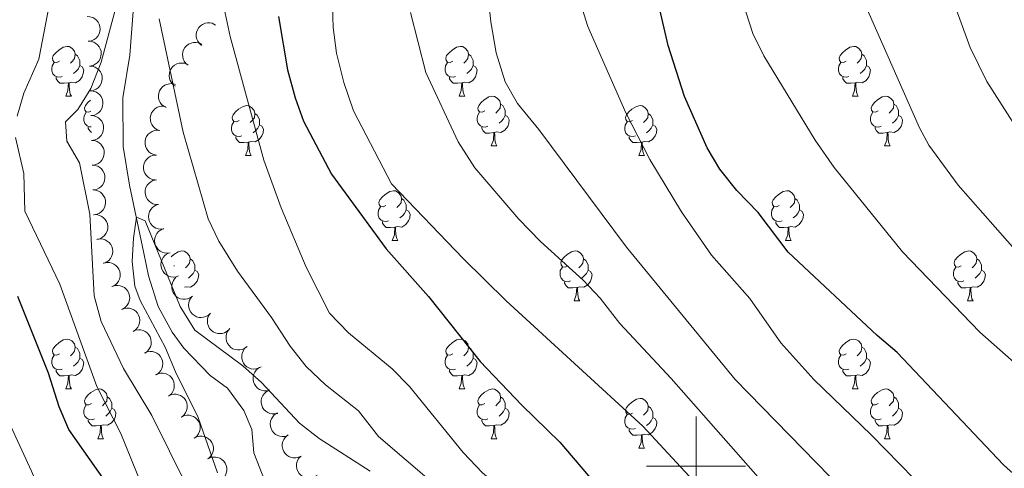
# Model space of a CAD drawing. Units: metres. Extents: x 664267 to 668793, y 746402 to 749479.
# Drawn here: x 666864 to 667062, y 747500 to 747590 of the extents above; entities that cross this region are included whole.
import ezdxf

# ---------------------------------------------------------------- set-up
doc = ezdxf.new("R2010")
doc.units = ezdxf.units.M
doc.header["$MEASUREMENT"] = 0
doc.linetypes.add('DGN Style 3', pattern=[79.021628, 56.44402, -22.577608])
for name, color, linetype, lineweight in [('Carátula', 7, 'Continuous', 5), ('Elementos auxiliares', 7, 'Continuous', 5), ('Entidades rústicas y varios', 7, 'Continuous', 5), ('Hidrografía', 7, 'Continuous', 5), ('Relieve y altimetría', 7, 'Continuous', 5)]:
    doc.layers.add(name, color=color, linetype=linetype, lineweight=lineweight)

msp = doc.modelspace()

# ---------------------------------------------------------------- linework, layer by layer
at = {"layer": 'Carátula', "color": 7, "linetype": 'Continuous', "lineweight": 0}
for p, q in [((667000, 747490), (667000, 747510)), ((666990, 747500), (667010, 747500))]:
    msp.add_line(p, q, dxfattribs=at)
msp.add_3dface([(664339.505, 746401.553), (668793.188, 746509.655), (668721.119, 749478.791), (664267.436, 749370.689)], dxfattribs=at)
at = {"layer": 'Elementos auxiliares', "color": 250, "linetype": 'Continuous', "lineweight": 0}
msp.add_3dface([(668559.6, 749212.56), (668616.45, 746899.21), (665212.19, 746816.58), (665156.52, 749129.93)], dxfattribs=at)
at = {"layer": 'Entidades rústicas y varios', "color": 92, "linetype": 'Continuous', "lineweight": 0, "flags": 128}
for points, elevation in [([(666877.214, 747590.605), (666877.775, 747590.571), (666878.333, 747590.393), (666878.754, 747590.157), (666879.091, 747589.865), (666879.407, 747589.487), (666879.64, 747589.054), (666879.783, 747588.584), (666879.823, 747588.084), (666879.772, 747587.579), (666879.616, 747587.096), (666879.337, 747586.62), (666879.016, 747586.273), (666878.625, 747585.97), (666878.189, 747585.742), (666877.82, 747585.647), (666877.433, 747585.61)], 1272.416), ([(666900.261, 747584.778), (666899.835, 747585.145), (666899.499, 747585.625), (666899.308, 747586.068), (666899.217, 747586.504), (666899.194, 747586.996), (666899.271, 747587.482), (666899.443, 747587.942), (666899.714, 747588.365), (666900.061, 747588.735), (666900.478, 747589.025), (666900.988, 747589.234), (666901.454, 747589.315), (666901.948, 747589.32), (666902.434, 747589.236), (666902.785, 747589.088), (666903.115, 747588.883)], 1275.377), ([(666877.433, 747585.615), (666877.994, 747585.581), (666878.552, 747585.403), (666878.972, 747585.166), (666879.309, 747584.875), (666879.626, 747584.497), (666879.859, 747584.064), (666880.001, 747583.594), (666880.042, 747583.093), (666879.99, 747582.589), (666879.834, 747582.106), (666879.555, 747581.63), (666879.234, 747581.283), (666878.844, 747580.979), (666878.407, 747580.752), (666878.038, 747580.657), (666877.651, 747580.62)], 1272.192), ([(666897.565, 747580.777), (666897.13, 747581.133), (666896.78, 747581.603), (666896.577, 747582.041), (666896.474, 747582.474), (666896.438, 747582.966), (666896.502, 747583.453), (666896.661, 747583.918), (666896.92, 747584.348), (666897.257, 747584.728), (666897.666, 747585.028), (666898.17, 747585.251), (666898.633, 747585.345), (666899.128, 747585.364), (666899.615, 747585.294), (666899.97, 747585.155), (666900.306, 747584.959)], 1274.066), ([(666877.692, 747580.626), (666878.253, 747580.582), (666878.808, 747580.395), (666879.224, 747580.152), (666879.556, 747579.854), (666879.866, 747579.471), (666880.092, 747579.034), (666880.226, 747578.562), (666880.258, 747578.06), (666880.198, 747577.557), (666880.034, 747577.077), (666879.747, 747576.606), (666879.42, 747576.264), (666879.024, 747575.967), (666878.584, 747575.747), (666878.213, 747575.658), (666877.826, 747575.628)], 1271.968), ([(666895.044, 747576.542), (666894.583, 747576.863), (666894.199, 747577.306), (666893.964, 747577.726), (666893.828, 747578.151), (666893.754, 747578.638), (666893.781, 747579.13), (666893.904, 747579.605), (666894.13, 747580.053), (666894.437, 747580.457), (666894.821, 747580.788), (666895.307, 747581.049), (666895.762, 747581.178), (666896.254, 747581.234), (666896.745, 747581.201), (666897.11, 747581.09), (666897.459, 747580.92)], 1273.286), ([(666893.143, 747572.24), (666892.647, 747572.504), (666892.212, 747572.897), (666891.928, 747573.286), (666891.742, 747573.691), (666891.61, 747574.166), (666891.578, 747574.657), (666891.642, 747575.144), (666891.813, 747575.616), (666892.069, 747576.054), (666892.411, 747576.429), (666892.862, 747576.747), (666893.298, 747576.929), (666893.779, 747577.044), (666894.271, 747577.071), (666894.646, 747577.004), (666895.013, 747576.878)], 1271.609), ([(666877.826, 747575.632), (666878.386, 747575.588), (666878.941, 747575.4), (666879.358, 747575.157), (666879.69, 747574.86), (666879.999, 747574.476), (666880.225, 747574.039), (666880.36, 747573.567), (666880.392, 747573.066), (666880.332, 747572.562), (666880.167, 747572.082), (666879.88, 747571.611), (666879.553, 747571.27), (666879.158, 747570.973), (666878.717, 747570.752), (666878.347, 747570.664), (666877.959, 747570.634)], 1271.777), ([(666891.879, 747567.608), (666891.347, 747567.789), (666890.855, 747568.108), (666890.512, 747568.447), (666890.264, 747568.817), (666890.059, 747569.265), (666889.948, 747569.745), (666889.935, 747570.235), (666890.028, 747570.729), (666890.211, 747571.202), (666890.489, 747571.627), (666890.883, 747572.012), (666891.285, 747572.262), (666891.742, 747572.452), (666892.223, 747572.556), (666892.604, 747572.55), (666892.987, 747572.484)], 1270.361), ([(666877.959, 747570.637), (666878.52, 747570.593), (666879.075, 747570.406), (666879.491, 747570.162), (666879.823, 747569.865), (666880.133, 747569.482), (666880.359, 747569.045), (666880.493, 747568.573), (666880.525, 747568.071), (666880.465, 747567.567), (666880.301, 747567.087), (666880.014, 747566.617), (666879.687, 747566.275), (666879.291, 747565.978), (666878.851, 747565.758), (666878.48, 747565.669), (666878.093, 747565.639)], 1271.586), ([(666891.218, 747562.673), (666890.663, 747562.768), (666890.127, 747563.004), (666889.735, 747563.284), (666889.431, 747563.61), (666889.157, 747564.02), (666888.972, 747564.476), (666888.88, 747564.958), (666888.894, 747565.46), (666888.999, 747565.957), (666889.206, 747566.42), (666889.534, 747566.863), (666889.891, 747567.173), (666890.312, 747567.434), (666890.77, 747567.613), (666891.147, 747567.668), (666891.536, 747567.663)], 1270.126), ([(666878.093, 747565.643), (666878.653, 747565.599), (666879.208, 747565.411), (666879.624, 747565.168), (666879.956, 747564.871), (666880.266, 747564.487), (666880.492, 747564.05), (666880.627, 747563.578), (666880.659, 747563.077), (666880.598, 747562.573), (666880.434, 747562.093), (666880.147, 747561.622), (666879.82, 747561.281), (666879.424, 747560.983), (666878.984, 747560.763), (666878.613, 747560.675), (666878.226, 747560.644)], 1271.396), ([(666890.899, 747557.687), (666890.345, 747557.781), (666889.809, 747558.018), (666889.417, 747558.298), (666889.113, 747558.624), (666888.839, 747559.034), (666888.654, 747559.489), (666888.562, 747559.972), (666888.576, 747560.474), (666888.681, 747560.97), (666888.888, 747561.433), (666889.216, 747561.876), (666889.573, 747562.187), (666889.994, 747562.447), (666890.452, 747562.627), (666890.829, 747562.681), (666891.218, 747562.677)], 1269.941), ([(666878.226, 747560.648), (666878.786, 747560.604), (666879.342, 747560.417), (666879.758, 747560.173), (666880.09, 747559.876), (666880.4, 747559.493), (666880.625, 747559.055), (666880.76, 747558.583), (666880.792, 747558.082), (666880.732, 747557.578), (666880.568, 747557.098), (666880.281, 747556.627), (666879.954, 747556.286), (666879.558, 747555.989), (666879.118, 747555.769), (666878.747, 747555.68), (666878.359, 747555.65)], 1271.205), ([(666891.597, 747552.71), (666891.035, 747552.724), (666890.47, 747552.881), (666890.042, 747553.101), (666889.694, 747553.38), (666889.364, 747553.746), (666889.115, 747554.17), (666888.955, 747554.634), (666888.896, 747555.133), (666888.929, 747555.64), (666889.067, 747556.128), (666889.328, 747556.614), (666889.636, 747556.972), (666890.015, 747557.29), (666890.442, 747557.534), (666890.808, 747557.642), (666891.193, 747557.694)], 1269.73), ([(666878.359, 747555.653), (666878.92, 747555.609), (666879.475, 747555.422), (666879.891, 747555.179), (666880.223, 747554.881), (666880.533, 747554.498), (666880.759, 747554.061), (666880.893, 747553.589), (666880.925, 747553.088), (666880.865, 747552.584), (666880.701, 747552.104), (666880.414, 747551.633), (666880.087, 747551.291), (666879.691, 747550.994), (666879.251, 747550.774), (666878.88, 747550.686), (666878.493, 747550.655)], 1271.014), ([(666892.683, 747547.845), (666892.127, 747547.764), (666891.544, 747547.823), (666891.084, 747547.968), (666890.694, 747548.184), (666890.307, 747548.49), (666889.99, 747548.866), (666889.754, 747549.296), (666889.612, 747549.778), (666889.559, 747550.282), (666889.613, 747550.787), (666889.788, 747551.31), (666890.031, 747551.715), (666890.351, 747552.093), (666890.732, 747552.405), (666891.074, 747552.574), (666891.444, 747552.689)], 1269.519), ([(666878.576, 747550.664), (666879.138, 747550.67), (666879.708, 747550.533), (666880.144, 747550.328), (666880.501, 747550.062), (666880.844, 747549.707), (666881.108, 747549.292), (666881.285, 747548.834), (666881.361, 747548.338), (666881.347, 747547.831), (666881.226, 747547.338), (666880.982, 747546.843), (666880.687, 747546.474), (666880.32, 747546.142), (666879.901, 747545.884), (666879.539, 747545.762), (666879.156, 747545.697)], 1270.86), ([(666893.921, 747543.005), (666893.364, 747542.923), (666892.781, 747542.983), (666892.322, 747543.128), (666891.932, 747543.344), (666891.545, 747543.649), (666891.228, 747544.026), (666890.992, 747544.456), (666890.85, 747544.938), (666890.796, 747545.442), (666890.85, 747545.947), (666891.026, 747546.47), (666891.269, 747546.875), (666891.589, 747547.252), (666891.969, 747547.565), (666892.311, 747547.733), (666892.682, 747547.849)], 1269.317), ([(666879.271, 747545.719), (666879.828, 747545.795), (666880.411, 747545.73), (666880.869, 747545.581), (666881.257, 747545.361), (666881.641, 747545.052), (666881.954, 747544.673), (666882.186, 747544.24), (666882.324, 747543.757), (666882.372, 747543.252), (666882.314, 747542.748), (666882.134, 747542.227), (666881.887, 747541.824), (666881.563, 747541.45), (666881.18, 747541.141), (666880.836, 747540.976), (666880.464, 747540.864)], 1270.761), ([(666895.657, 747538.344), (666895.126, 747538.158), (666894.543, 747538.106), (666894.064, 747538.161), (666893.64, 747538.299), (666893.202, 747538.525), (666892.819, 747538.834), (666892.505, 747539.212), (666892.274, 747539.658), (666892.126, 747540.143), (666892.083, 747540.649), (666892.156, 747541.195), (666892.317, 747541.639), (666892.56, 747542.071), (666892.874, 747542.45), (666893.177, 747542.68), (666893.52, 747542.864)], 1269.121), ([(666880.55, 747540.89), (666881.097, 747541.02), (666881.683, 747541.011), (666882.154, 747540.907), (666882.561, 747540.725), (666882.973, 747540.455), (666883.322, 747540.108), (666883.594, 747539.7), (666883.778, 747539.232), (666883.875, 747538.734), (666883.866, 747538.227), (666883.736, 747537.691), (666883.53, 747537.266), (666883.244, 747536.862), (666882.892, 747536.517), (666882.566, 747536.32), (666882.207, 747536.172)], 1270.672), ([(666898.441, 747534.253), (666897.984, 747533.925), (666897.439, 747533.711), (666896.964, 747533.629), (666896.518, 747533.643), (666896.035, 747533.737), (666895.58, 747533.926), (666895.173, 747534.2), (666894.826, 747534.563), (666894.548, 747534.987), (666894.364, 747535.46), (666894.28, 747536.005), (666894.311, 747536.477), (666894.422, 747536.959), (666894.617, 747537.411), (666894.844, 747537.718), (666895.12, 747537.99)], 1269.052), ([(666882.27, 747536.203), (666882.805, 747536.376), (666883.39, 747536.415), (666883.867, 747536.349), (666884.288, 747536.201), (666884.72, 747535.965), (666885.096, 747535.647), (666885.4, 747535.262), (666885.621, 747534.811), (666885.758, 747534.322), (666885.789, 747533.816), (666885.704, 747533.271), (666885.532, 747532.831), (666885.279, 747532.405), (666884.956, 747532.033), (666884.647, 747531.81), (666884.301, 747531.634)], 1270.457), ([(666902.056, 747530.813), (666901.647, 747530.428), (666901.135, 747530.142), (666900.675, 747529.997), (666900.232, 747529.951), (666899.74, 747529.979), (666899.264, 747530.106), (666898.824, 747530.323), (666898.431, 747530.636), (666898.099, 747531.019), (666897.853, 747531.464), (666897.698, 747531.992), (666897.664, 747532.464), (666897.71, 747532.957), (666897.843, 747533.431), (666898.026, 747533.765), (666898.264, 747534.072)], 1269.044), ([(666884.148, 747531.569), (666884.669, 747531.779), (666885.25, 747531.858), (666885.731, 747531.825), (666886.161, 747531.706), (666886.609, 747531.501), (666887.005, 747531.21), (666887.336, 747530.847), (666887.587, 747530.412), (666887.757, 747529.934), (666887.824, 747529.431), (666887.776, 747528.882), (666887.635, 747528.43), (666887.413, 747527.988), (666887.116, 747527.595), (666886.824, 747527.351), (666886.49, 747527.152)], 1270.175), ([(666905.847, 747527.554), (666905.438, 747527.169), (666904.927, 747526.883), (666904.467, 747526.739), (666904.023, 747526.692), (666903.531, 747526.72), (666903.056, 747526.847), (666902.616, 747527.064), (666902.223, 747527.378), (666901.89, 747527.76), (666901.645, 747528.205), (666901.489, 747528.734), (666901.456, 747529.205), (666901.502, 747529.698), (666901.634, 747530.172), (666901.818, 747530.506), (666902.056, 747530.813)], 1268.977), ([(666886.467, 747527.195), (666886.989, 747527.404), (666887.569, 747527.484), (666888.05, 747527.451), (666888.48, 747527.332), (666888.928, 747527.126), (666889.325, 747526.835), (666889.655, 747526.472), (666889.907, 747526.038), (666890.077, 747525.56), (666890.143, 747525.057), (666890.096, 747524.507), (666889.955, 747524.056), (666889.732, 747523.614), (666889.436, 747523.221), (666889.143, 747522.977), (666888.81, 747522.777)], 1269.479), ([(666909.443, 747524.089), (666908.998, 747523.746), (666908.461, 747523.513), (666907.989, 747523.414), (666907.543, 747523.412), (666907.056, 747523.488), (666906.596, 747523.661), (666906.179, 747523.921), (666905.819, 747524.271), (666905.526, 747524.685), (666905.326, 747525.151), (666905.223, 747525.693), (666905.236, 747526.166), (666905.33, 747526.651), (666905.509, 747527.11), (666905.725, 747527.425), (666905.992, 747527.707)], 1268.907), ([(666912.278, 747519.977), (666911.782, 747519.713), (666911.213, 747519.571), (666910.732, 747519.552), (666910.292, 747519.624), (666909.824, 747519.78), (666909.398, 747520.026), (666909.031, 747520.352), (666908.734, 747520.757), (666908.513, 747521.214), (666908.393, 747521.706), (666908.381, 747522.258), (666908.472, 747522.721), (666908.646, 747523.185), (666908.898, 747523.608), (666909.163, 747523.882), (666909.473, 747524.116)], 1268.752), ([(666888.787, 747522.82), (666889.308, 747523.03), (666889.889, 747523.109), (666890.37, 747523.076), (666890.8, 747522.958), (666891.248, 747522.752), (666891.644, 747522.461), (666891.975, 747522.098), (666892.226, 747521.663), (666892.396, 747521.185), (666892.463, 747520.682), (666892.415, 747520.133), (666892.274, 747519.682), (666892.052, 747519.24), (666891.755, 747518.846), (666891.463, 747518.602), (666891.129, 747518.403)], 1268.783), ([(666890.974, 747518.37), (666891.481, 747518.612), (666892.056, 747518.728), (666892.538, 747518.726), (666892.974, 747518.636), (666893.434, 747518.459), (666893.849, 747518.194), (666894.202, 747517.853), (666894.481, 747517.435), (666894.681, 747516.969), (666894.78, 747516.471), (666894.767, 747515.92), (666894.655, 747515.461), (666894.462, 747515.005), (666894.191, 747514.594), (666893.915, 747514.332), (666893.595, 747514.111)], 1268.092), ([(666913.989, 747515.308), (666913.442, 747515.177), (666912.856, 747515.184), (666912.385, 747515.287), (666911.978, 747515.468), (666911.565, 747515.737), (666911.215, 747516.083), (666910.942, 747516.491), (666910.757, 747516.958), (666910.659, 747517.455), (666910.667, 747517.963), (666910.795, 747518.499), (666911, 747518.925), (666911.285, 747519.329), (666911.636, 747519.675), (666911.961, 747519.873), (666912.321, 747520.021)], 1268.358), ([(666893.585, 747514.128), (666894.092, 747514.371), (666894.666, 747514.487), (666895.148, 747514.485), (666895.584, 747514.394), (666896.045, 747514.218), (666896.459, 747513.952), (666896.812, 747513.611), (666897.091, 747513.194), (666897.291, 747512.727), (666897.39, 747512.23), (666897.377, 747511.678), (666897.266, 747511.219), (666897.072, 747510.764), (666896.802, 747510.352), (666896.525, 747510.09), (666896.205, 747509.87)], 1267.65), ([(666915.644, 747510.632), (666915.097, 747510.501), (666914.511, 747510.508), (666914.041, 747510.611), (666913.633, 747510.791), (666913.22, 747511.061), (666912.87, 747511.407), (666912.597, 747511.814), (666912.412, 747512.281), (666912.314, 747512.779), (666912.322, 747513.286), (666912.45, 747513.823), (666912.656, 747514.248), (666912.94, 747514.653), (666913.291, 747514.998), (666913.617, 747515.197), (666913.976, 747515.345)], 1267.73), ([(666896.195, 747509.886), (666896.702, 747510.129), (666897.276, 747510.245), (666897.758, 747510.243), (666898.195, 747510.152), (666898.655, 747509.976), (666899.069, 747509.711), (666899.422, 747509.37), (666899.701, 747508.952), (666899.902, 747508.486), (666900, 747507.988), (666899.988, 747507.437), (666899.876, 747506.978), (666899.682, 747506.522), (666899.412, 747506.111), (666899.135, 747505.848), (666898.815, 747505.628)], 1267.208), ([(666917.66, 747506.173), (666917.126, 747505.997), (666916.541, 747505.955), (666916.063, 747506.019), (666915.642, 747506.165), (666915.208, 747506.399), (666914.831, 747506.715), (666914.525, 747507.098), (666914.302, 747507.548), (666914.162, 747508.036), (666914.128, 747508.542), (666914.211, 747509.087), (666914.381, 747509.529), (666914.631, 747509.956), (666914.952, 747510.329), (666915.26, 747510.554), (666915.605, 747510.731)], 1266.76), ([(666920.344, 747502.011), (666919.836, 747501.77), (666919.262, 747501.655), (666918.779, 747501.658), (666918.343, 747501.75), (666917.884, 747501.927), (666917.47, 747502.193), (666917.117, 747502.535), (666916.839, 747502.954), (666916.64, 747503.42), (666916.543, 747503.918), (666916.556, 747504.469), (666916.669, 747504.928), (666916.864, 747505.383), (666917.135, 747505.794), (666917.412, 747506.056), (666917.733, 747506.275)], 1266.285), ([(666898.813, 747505.638), (666899.315, 747505.891), (666899.886, 747506.02), (666900.368, 747506.028), (666900.806, 747505.946), (666901.27, 747505.78), (666901.69, 747505.523), (666902.051, 747505.19), (666902.338, 747504.778), (666902.548, 747504.316), (666902.657, 747503.821), (666902.657, 747503.269), (666902.555, 747502.808), (666902.371, 747502.348), (666902.109, 747501.931), (666901.838, 747501.663), (666901.523, 747501.436)], 1266.951), ([(666901.522, 747501.437), (666902.024, 747501.69), (666902.596, 747501.819), (666903.078, 747501.827), (666903.516, 747501.745), (666903.98, 747501.578), (666904.4, 747501.322), (666904.76, 747500.989), (666905.048, 747500.577), (666905.258, 747500.115), (666905.367, 747499.62), (666905.366, 747499.068), (666905.264, 747498.607), (666905.08, 747498.147), (666904.819, 747497.73), (666904.548, 747497.462), (666904.232, 747497.235)], 1266.859), ([(666923.565, 747498.197), (666923.105, 747497.873), (666922.558, 747497.662), (666922.083, 747497.584), (666921.637, 747497.6), (666921.154, 747497.697), (666920.701, 747497.89), (666920.296, 747498.167), (666919.951, 747498.532), (666919.676, 747498.958), (666919.496, 747499.433), (666919.416, 747499.978), (666919.449, 747500.45), (666919.564, 747500.931), (666919.762, 747501.382), (666919.991, 747501.687), (666920.27, 747501.957)], 1266.224)]:
    msp.add_lwpolyline(points, dxfattribs=dict(at, elevation=elevation))
for points in [[(666871.601, 747581.61), (666871.071, 747581.345), (666870.541, 747581.4), (666870.276, 747581.77), (666870.221, 747582.195), (666870.381, 747582.715), (666870.861, 747583.31), (666871.496, 747583.84), (666872.396, 747584.425), (666873.141, 747584.585), (666873.566, 747584.53), (666874.096, 747584.215), (666874.626, 747583.63), (666874.786, 747582.99), (666874.676, 747582.14), (666874.251, 747581.61), (666873.831, 747581.185)], [(666950.928, 747581.61), (666950.398, 747581.345), (666949.868, 747581.4), (666949.603, 747581.77), (666949.548, 747582.195), (666949.708, 747582.715), (666950.188, 747583.31), (666950.823, 747583.84), (666951.723, 747584.425), (666952.468, 747584.585), (666952.893, 747584.53), (666953.423, 747584.215), (666953.953, 747583.63), (666954.113, 747582.99), (666954.003, 747582.14), (666953.578, 747581.61), (666953.158, 747581.185)], [(667030.255, 747581.61), (667029.725, 747581.345), (667029.195, 747581.4), (667028.93, 747581.77), (667028.875, 747582.195), (667029.035, 747582.715), (667029.515, 747583.31), (667030.15, 747583.84), (667031.05, 747584.425), (667031.795, 747584.585), (667032.22, 747584.53), (667032.75, 747584.215), (667033.28, 747583.63), (667033.44, 747582.99), (667033.33, 747582.14), (667032.905, 747581.61), (667032.485, 747581.185)], [(666874.786, 747582.99), (666875.261, 747582.675), (666875.576, 747582.035), (666875.736, 747581.715), (666875.736, 747581.135), (666875.736, 747580.71), (666875.366, 747580.02), (666874.946, 747579.54), (666874.466, 747579.12)], [(666954.113, 747582.99), (666954.588, 747582.675), (666954.903, 747582.035), (666955.063, 747581.715), (666955.063, 747581.135), (666955.063, 747580.71), (666954.693, 747580.02), (666954.273, 747579.54), (666953.793, 747579.12)], [(667033.44, 747582.99), (667033.915, 747582.675), (667034.23, 747582.035), (667034.39, 747581.715), (667034.39, 747581.135), (667034.39, 747580.71), (667034.02, 747580.02), (667033.6, 747579.54), (667033.12, 747579.12)], [(666872.186, 747578.53), (666871.761, 747578.37), (666871.176, 747578.43), (666870.701, 747578.64), (666870.276, 747579.065), (666870.061, 747579.65), (666870.061, 747580.07), (666870.116, 747580.655), (666870.541, 747581.345)], [(666875.736, 747580.71), (666876.191, 747580.46), (666876.536, 747579.845), (666876.426, 747579.12), (666876.216, 747578.48), (666875.631, 747577.74), (666874.836, 747577.26), (666873.986, 747577.365), (666873.556, 747577.235)], [(666951.513, 747578.53), (666951.088, 747578.37), (666950.503, 747578.43), (666950.028, 747578.64), (666949.603, 747579.065), (666949.388, 747579.65), (666949.388, 747580.07), (666949.443, 747580.655), (666949.868, 747581.345)], [(666955.063, 747580.71), (666955.518, 747580.46), (666955.863, 747579.845), (666955.753, 747579.12), (666955.543, 747578.48), (666954.958, 747577.74), (666954.163, 747577.26), (666953.313, 747577.365), (666952.883, 747577.235)], [(667030.84, 747578.53), (667030.415, 747578.37), (667029.83, 747578.43), (667029.355, 747578.64), (667028.93, 747579.065), (667028.715, 747579.65), (667028.715, 747580.07), (667028.77, 747580.655), (667029.195, 747581.345)], [(667034.39, 747580.71), (667034.845, 747580.46), (667035.19, 747579.845), (667035.08, 747579.12), (667034.87, 747578.48), (667034.285, 747577.74), (667033.49, 747577.26), (667032.64, 747577.365), (667032.21, 747577.235)], [(666873.446, 747577.235), (666872.556, 747577.15), (666871.711, 747577.15), (666871.286, 747577.58), (666870.966, 747578.055), (666870.966, 747578.37)], [(666952.773, 747577.235), (666951.883, 747577.15), (666951.038, 747577.15), (666950.613, 747577.58), (666950.293, 747578.055), (666950.293, 747578.37)], [(667032.1, 747577.235), (667031.21, 747577.15), (667030.365, 747577.15), (667029.94, 747577.58), (667029.62, 747578.055), (667029.62, 747578.37)], [(666872.901, 747574.55), (666873.336, 747575.71), (666873.446, 747577.235), (666873.556, 747577.235), (666873.591, 747576.65), (666873.626, 747575.965), (666873.696, 747575.35), (666873.811, 747574.95), (666874.026, 747574.55)], [(666952.228, 747574.55), (666952.663, 747575.71), (666952.773, 747577.235), (666952.883, 747577.235), (666952.918, 747576.65), (666952.953, 747575.965), (666953.023, 747575.35), (666953.138, 747574.95), (666953.353, 747574.55)], [(667031.555, 747574.55), (667031.99, 747575.71), (667032.1, 747577.235), (667032.21, 747577.235), (667032.245, 747576.65), (667032.28, 747575.965), (667032.35, 747575.35), (667032.465, 747574.95), (667032.68, 747574.55)], [(666872.901, 747574.55), (666874.026, 747574.55)], [(666877.936, 747571.505), (666877.546, 747571.31), (666877.016, 747571.365), (666876.751, 747571.735), (666876.696, 747572.16), (666876.856, 747572.68), (666877.336, 747573.275), (666877.877, 747573.726)], [(666952.228, 747574.55), (666953.353, 747574.55)], [(666957.403, 747571.575), (666956.873, 747571.31), (666956.343, 747571.365), (666956.078, 747571.735), (666956.023, 747572.16), (666956.183, 747572.68), (666956.663, 747573.275), (666957.298, 747573.805), (666958.198, 747574.39), (666958.943, 747574.55), (666959.368, 747574.495), (666959.898, 747574.18), (666960.428, 747573.595), (666960.588, 747572.955), (666960.478, 747572.105), (666960.053, 747571.575), (666959.633, 747571.15)], [(667031.555, 747574.55), (667032.68, 747574.55)], [(667036.73, 747571.575), (667036.2, 747571.31), (667035.67, 747571.365), (667035.405, 747571.735), (667035.35, 747572.16), (667035.51, 747572.68), (667035.99, 747573.275), (667036.625, 747573.805), (667037.525, 747574.39), (667038.27, 747574.55), (667038.695, 747574.495), (667039.225, 747574.18), (667039.755, 747573.595), (667039.915, 747572.955), (667039.805, 747572.105), (667039.38, 747571.575), (667038.96, 747571.15)], [(666907.848, 747569.67), (666907.318, 747569.405), (666906.788, 747569.46), (666906.523, 747569.83), (666906.468, 747570.255), (666906.628, 747570.775), (666907.108, 747571.37), (666907.743, 747571.9), (666908.643, 747572.485), (666909.388, 747572.645), (666909.813, 747572.59), (666910.343, 747572.275), (666910.873, 747571.69), (666911.033, 747571.05), (666910.923, 747570.2), (666910.498, 747569.67), (666910.078, 747569.245)], [(666960.588, 747572.955), (666961.063, 747572.64), (666961.378, 747572), (666961.538, 747571.68), (666961.538, 747571.1), (666961.538, 747570.675), (666961.168, 747569.985), (666960.748, 747569.505), (666960.268, 747569.085)], [(666987.175, 747569.67), (666986.645, 747569.405), (666986.115, 747569.46), (666985.85, 747569.83), (666985.795, 747570.255), (666985.955, 747570.775), (666986.435, 747571.37), (666987.07, 747571.9), (666987.97, 747572.485), (666988.715, 747572.645), (666989.14, 747572.59), (666989.67, 747572.275), (666990.2, 747571.69), (666990.36, 747571.05), (666990.25, 747570.2), (666989.825, 747569.67), (666989.405, 747569.245)], [(667039.915, 747572.955), (667040.39, 747572.64), (667040.705, 747572), (667040.865, 747571.68), (667040.865, 747571.1), (667040.865, 747570.675), (667040.495, 747569.985), (667040.075, 747569.505), (667039.595, 747569.085)], [(666878.02, 747568.357), (666877.651, 747568.395), (666877.176, 747568.605), (666876.751, 747569.03), (666876.536, 747569.615), (666876.536, 747570.035), (666876.591, 747570.62), (666877.016, 747571.31)], [(666911.033, 747571.05), (666911.508, 747570.735), (666911.823, 747570.095), (666911.983, 747569.775), (666911.983, 747569.195), (666911.983, 747568.77), (666911.613, 747568.08), (666911.193, 747567.6), (666910.713, 747567.18)], [(666957.988, 747568.495), (666957.563, 747568.335), (666956.978, 747568.395), (666956.503, 747568.605), (666956.078, 747569.03), (666955.863, 747569.615), (666955.863, 747570.035), (666955.918, 747570.62), (666956.343, 747571.31)], [(666961.538, 747570.675), (666961.993, 747570.425), (666962.338, 747569.81), (666962.228, 747569.085), (666962.018, 747568.445), (666961.433, 747567.705), (666960.638, 747567.225), (666959.788, 747567.33), (666959.358, 747567.2)], [(666990.36, 747571.05), (666990.835, 747570.735), (666991.15, 747570.095), (666991.31, 747569.775), (666991.31, 747569.195), (666991.31, 747568.77), (666990.94, 747568.08), (666990.52, 747567.6), (666990.04, 747567.18)], [(667037.315, 747568.495), (667036.89, 747568.335), (667036.305, 747568.395), (667035.83, 747568.605), (667035.405, 747569.03), (667035.19, 747569.615), (667035.19, 747570.035), (667035.245, 747570.62), (667035.67, 747571.31)], [(667040.865, 747570.675), (667041.32, 747570.425), (667041.665, 747569.81), (667041.555, 747569.085), (667041.345, 747568.445), (667040.76, 747567.705), (667039.965, 747567.225), (667039.115, 747567.33), (667038.685, 747567.2)], [(666878.05, 747567.253), (666877.761, 747567.545), (666877.441, 747568.02), (666877.441, 747568.335)], [(666908.433, 747566.59), (666908.008, 747566.43), (666907.423, 747566.49), (666906.948, 747566.7), (666906.523, 747567.125), (666906.308, 747567.71), (666906.308, 747568.13), (666906.363, 747568.715), (666906.788, 747569.405)], [(666911.983, 747568.77), (666912.438, 747568.52), (666912.783, 747567.905), (666912.673, 747567.18), (666912.463, 747566.54), (666911.878, 747565.8), (666911.083, 747565.32), (666910.233, 747565.425), (666909.803, 747565.295)], [(666959.248, 747567.2), (666958.358, 747567.115), (666957.513, 747567.115), (666957.088, 747567.545), (666956.768, 747568.02), (666956.768, 747568.335)], [(666987.76, 747566.59), (666987.335, 747566.43), (666986.75, 747566.49), (666986.275, 747566.7), (666985.85, 747567.125), (666985.635, 747567.71), (666985.635, 747568.13), (666985.69, 747568.715), (666986.115, 747569.405)], [(666991.31, 747568.77), (666991.765, 747568.52), (666992.11, 747567.905), (666992, 747567.18), (666991.79, 747566.54), (666991.205, 747565.8), (666990.41, 747565.32), (666989.56, 747565.425), (666989.13, 747565.295)], [(667038.575, 747567.2), (667037.685, 747567.115), (667036.84, 747567.115), (667036.415, 747567.545), (667036.095, 747568.02), (667036.095, 747568.335)], [(666909.693, 747565.295), (666908.803, 747565.21), (666907.958, 747565.21), (666907.533, 747565.64), (666907.213, 747566.115), (666907.213, 747566.43)], [(666958.703, 747564.515), (666959.138, 747565.675), (666959.248, 747567.2), (666959.358, 747567.2), (666959.393, 747566.615), (666959.428, 747565.93), (666959.498, 747565.315), (666959.613, 747564.915), (666959.828, 747564.515)], [(666989.02, 747565.295), (666988.13, 747565.21), (666987.285, 747565.21), (666986.86, 747565.64), (666986.54, 747566.115), (666986.54, 747566.43)], [(667038.03, 747564.515), (667038.465, 747565.675), (667038.575, 747567.2), (667038.685, 747567.2), (667038.72, 747566.615), (667038.755, 747565.93), (667038.825, 747565.315), (667038.94, 747564.915), (667039.155, 747564.515)], [(666909.148, 747562.61), (666909.583, 747563.77), (666909.693, 747565.295), (666909.803, 747565.295), (666909.838, 747564.71), (666909.873, 747564.025), (666909.943, 747563.41), (666910.058, 747563.01), (666910.273, 747562.61)], [(666958.703, 747564.515), (666959.828, 747564.515)], [(666988.475, 747562.61), (666988.91, 747563.77), (666989.02, 747565.295), (666989.13, 747565.295), (666989.165, 747564.71), (666989.2, 747564.025), (666989.27, 747563.41), (666989.385, 747563.01), (666989.6, 747562.61)], [(667038.03, 747564.515), (667039.155, 747564.515)], [(666909.148, 747562.61), (666910.273, 747562.61)], [(666988.475, 747562.61), (666989.6, 747562.61)], [(666937.425, 747552.527), (666936.895, 747552.262), (666936.365, 747552.317), (666936.1, 747552.687), (666936.045, 747553.112), (666936.205, 747553.632), (666936.685, 747554.227), (666937.32, 747554.757), (666938.22, 747555.342), (666938.965, 747555.502), (666939.39, 747555.447), (666939.92, 747555.132), (666940.45, 747554.547), (666940.61, 747553.907), (666940.5, 747553.057), (666940.075, 747552.527), (666939.655, 747552.102)], [(666940.61, 747553.907), (666941.085, 747553.592), (666941.4, 747552.952), (666941.56, 747552.632), (666941.56, 747552.052), (666941.56, 747551.627), (666941.19, 747550.937), (666940.77, 747550.457), (666940.29, 747550.037)], [(667016.752, 747552.527), (667016.222, 747552.262), (667015.692, 747552.317), (667015.427, 747552.687), (667015.372, 747553.112), (667015.532, 747553.632), (667016.012, 747554.227), (667016.647, 747554.757), (667017.547, 747555.342), (667018.292, 747555.502), (667018.717, 747555.447), (667019.247, 747555.132), (667019.777, 747554.547), (667019.937, 747553.907), (667019.827, 747553.057), (667019.402, 747552.527), (667018.982, 747552.102)], [(667019.937, 747553.907), (667020.412, 747553.592), (667020.727, 747552.952), (667020.887, 747552.632), (667020.887, 747552.052), (667020.887, 747551.627), (667020.517, 747550.937), (667020.097, 747550.457), (667019.617, 747550.037)], [(666938.01, 747549.447), (666937.585, 747549.287), (666937, 747549.347), (666936.525, 747549.557), (666936.1, 747549.982), (666935.885, 747550.567), (666935.885, 747550.987), (666935.94, 747551.572), (666936.365, 747552.262)], [(667017.337, 747549.447), (667016.912, 747549.287), (667016.327, 747549.347), (667015.852, 747549.557), (667015.427, 747549.982), (667015.212, 747550.567), (667015.212, 747550.987), (667015.267, 747551.572), (667015.692, 747552.262)], [(666941.56, 747551.627), (666942.015, 747551.377), (666942.36, 747550.762), (666942.25, 747550.037), (666942.04, 747549.397), (666941.455, 747548.657), (666940.66, 747548.177), (666939.81, 747548.282), (666939.38, 747548.152)], [(667020.887, 747551.627), (667021.342, 747551.377), (667021.687, 747550.762), (667021.577, 747550.037), (667021.367, 747549.397), (667020.782, 747548.657), (667019.987, 747548.177), (667019.137, 747548.282), (667018.707, 747548.152)], [(666939.27, 747548.152), (666938.38, 747548.067), (666937.535, 747548.067), (666937.11, 747548.497), (666936.79, 747548.972), (666936.79, 747549.287)], [(666938.725, 747545.467), (666939.16, 747546.627), (666939.27, 747548.152), (666939.38, 747548.152), (666939.415, 747547.567), (666939.45, 747546.882), (666939.52, 747546.267), (666939.635, 747545.867), (666939.85, 747545.467)], [(667018.597, 747548.152), (667017.707, 747548.067), (667016.862, 747548.067), (667016.437, 747548.497), (667016.117, 747548.972), (667016.117, 747549.287)], [(667018.052, 747545.467), (667018.487, 747546.627), (667018.597, 747548.152), (667018.707, 747548.152), (667018.742, 747547.567), (667018.777, 747546.882), (667018.847, 747546.267), (667018.962, 747545.867), (667019.177, 747545.467)], [(666938.725, 747545.467), (666939.85, 747545.467)], [(667018.052, 747545.467), (667019.177, 747545.467)], [(666894.137, 747542.16), (666894.684, 747542.617), (666895.584, 747543.202), (666896.329, 747543.362), (666896.754, 747543.307), (666897.284, 747542.992), (666897.814, 747542.407), (666897.974, 747541.767), (666897.864, 747540.917), (666897.439, 747540.387), (666897.019, 747539.962)], [(666974.116, 747540.387), (666973.586, 747540.122), (666973.056, 747540.177), (666972.791, 747540.547), (666972.736, 747540.972), (666972.896, 747541.492), (666973.376, 747542.087), (666974.011, 747542.617), (666974.911, 747543.202), (666975.656, 747543.362), (666976.081, 747543.307), (666976.611, 747542.992), (666977.141, 747542.407), (666977.301, 747541.767), (666977.191, 747540.917), (666976.766, 747540.387), (666976.346, 747539.962)], [(667053.443, 747540.387), (667052.913, 747540.122), (667052.383, 747540.177), (667052.118, 747540.547), (667052.063, 747540.972), (667052.223, 747541.492), (667052.703, 747542.087), (667053.338, 747542.617), (667054.238, 747543.202), (667054.983, 747543.362), (667055.408, 747543.307), (667055.938, 747542.992), (667056.468, 747542.407), (667056.628, 747541.767), (667056.518, 747540.917), (667056.093, 747540.387), (667055.673, 747539.962)], [(666894.789, 747540.387), (666894.71, 747540.347)], [(666897.974, 747541.767), (666898.449, 747541.452), (666898.764, 747540.812), (666898.924, 747540.492), (666898.924, 747539.912), (666898.924, 747539.487), (666898.554, 747538.797), (666898.134, 747538.317), (666897.654, 747537.897)], [(666974.701, 747537.307), (666974.276, 747537.147), (666973.691, 747537.207), (666973.216, 747537.417), (666972.791, 747537.842), (666972.576, 747538.427), (666972.576, 747538.847), (666972.631, 747539.432), (666973.056, 747540.122)], [(666977.301, 747541.767), (666977.776, 747541.452), (666978.091, 747540.812), (666978.251, 747540.492), (666978.251, 747539.912), (666978.251, 747539.487), (666977.881, 747538.797), (666977.461, 747538.317), (666976.981, 747537.897)], [(667054.028, 747537.307), (667053.603, 747537.147), (667053.018, 747537.207), (667052.543, 747537.417), (667052.118, 747537.842), (667051.903, 747538.427), (667051.903, 747538.847), (667051.958, 747539.432), (667052.383, 747540.122)], [(667056.628, 747541.767), (667057.103, 747541.452), (667057.418, 747540.812), (667057.578, 747540.492), (667057.578, 747539.912), (667057.578, 747539.487), (667057.208, 747538.797), (667056.788, 747538.317), (667056.308, 747537.897)], [(666898.924, 747539.487), (666899.379, 747539.237), (666899.724, 747538.622), (666899.614, 747537.897), (666899.404, 747537.257), (666898.819, 747536.517), (666898.024, 747536.037), (666897.174, 747536.142), (666896.85, 747536.044)], [(666978.251, 747539.487), (666978.706, 747539.237), (666979.051, 747538.622), (666978.941, 747537.897), (666978.731, 747537.257), (666978.146, 747536.517), (666977.351, 747536.037), (666976.501, 747536.142), (666976.071, 747536.012)], [(667057.578, 747539.487), (667058.033, 747539.237), (667058.378, 747538.622), (667058.268, 747537.897), (667058.058, 747537.257), (667057.473, 747536.517), (667056.678, 747536.037), (667055.828, 747536.142), (667055.398, 747536.012)], [(666975.961, 747536.012), (666975.071, 747535.927), (666974.226, 747535.927), (666973.801, 747536.357), (666973.481, 747536.832), (666973.481, 747537.147)], [(666975.416, 747533.327), (666975.851, 747534.487), (666975.961, 747536.012), (666976.071, 747536.012), (666976.106, 747535.427), (666976.141, 747534.742), (666976.211, 747534.127), (666976.326, 747533.727), (666976.541, 747533.327)], [(667055.288, 747536.012), (667054.398, 747535.927), (667053.553, 747535.927), (667053.128, 747536.357), (667052.808, 747536.832), (667052.808, 747537.147)], [(667054.743, 747533.327), (667055.178, 747534.487), (667055.288, 747536.012), (667055.398, 747536.012), (667055.433, 747535.427), (667055.468, 747534.742), (667055.538, 747534.127), (667055.653, 747533.727), (667055.868, 747533.327)], [(666975.416, 747533.327), (666976.541, 747533.327)], [(667054.743, 747533.327), (667055.868, 747533.327)], [(666871.601, 747522.618), (666871.071, 747522.353), (666870.541, 747522.408), (666870.276, 747522.778), (666870.221, 747523.203), (666870.381, 747523.723), (666870.861, 747524.318), (666871.496, 747524.848), (666872.396, 747525.433), (666873.141, 747525.593), (666873.566, 747525.538), (666874.096, 747525.223), (666874.626, 747524.638), (666874.786, 747523.998), (666874.676, 747523.148), (666874.251, 747522.618), (666873.831, 747522.193)], [(666950.928, 747522.618), (666950.398, 747522.353), (666949.868, 747522.408), (666949.603, 747522.778), (666949.548, 747523.203), (666949.708, 747523.723), (666950.188, 747524.318), (666950.823, 747524.848), (666951.723, 747525.433), (666952.468, 747525.593), (666952.893, 747525.538), (666953.423, 747525.223), (666953.953, 747524.638), (666954.113, 747523.998), (666954.003, 747523.148), (666953.578, 747522.618), (666953.158, 747522.193)], [(667030.255, 747522.618), (667029.725, 747522.353), (667029.195, 747522.408), (667028.93, 747522.778), (667028.875, 747523.203), (667029.035, 747523.723), (667029.515, 747524.318), (667030.15, 747524.848), (667031.05, 747525.433), (667031.795, 747525.593), (667032.22, 747525.538), (667032.75, 747525.223), (667033.28, 747524.638), (667033.44, 747523.998), (667033.33, 747523.148), (667032.905, 747522.618), (667032.485, 747522.193)], [(666872.186, 747519.538), (666871.761, 747519.378), (666871.176, 747519.438), (666870.701, 747519.648), (666870.276, 747520.073), (666870.061, 747520.658), (666870.061, 747521.078), (666870.116, 747521.663), (666870.541, 747522.353)], [(666874.786, 747523.998), (666875.261, 747523.683), (666875.576, 747523.043), (666875.736, 747522.723), (666875.736, 747522.143), (666875.736, 747521.718), (666875.366, 747521.028), (666874.946, 747520.548), (666874.466, 747520.128)], [(666951.513, 747519.538), (666951.088, 747519.378), (666950.503, 747519.438), (666950.028, 747519.648), (666949.603, 747520.073), (666949.388, 747520.658), (666949.388, 747521.078), (666949.443, 747521.663), (666949.868, 747522.353)], [(666954.113, 747523.998), (666954.588, 747523.683), (666954.903, 747523.043), (666955.063, 747522.723), (666955.063, 747522.143), (666955.063, 747521.718), (666954.693, 747521.028), (666954.273, 747520.548), (666953.793, 747520.128)], [(667030.84, 747519.538), (667030.415, 747519.378), (667029.83, 747519.438), (667029.355, 747519.648), (667028.93, 747520.073), (667028.715, 747520.658), (667028.715, 747521.078), (667028.77, 747521.663), (667029.195, 747522.353)], [(667033.44, 747523.998), (667033.915, 747523.683), (667034.23, 747523.043), (667034.39, 747522.723), (667034.39, 747522.143), (667034.39, 747521.718), (667034.02, 747521.028), (667033.6, 747520.548), (667033.12, 747520.128)], [(666875.736, 747521.718), (666876.191, 747521.468), (666876.536, 747520.853), (666876.426, 747520.128), (666876.216, 747519.488), (666875.631, 747518.748), (666874.836, 747518.268), (666873.986, 747518.373), (666873.556, 747518.243)], [(666955.063, 747521.718), (666955.518, 747521.468), (666955.863, 747520.853), (666955.753, 747520.128), (666955.543, 747519.488), (666954.958, 747518.748), (666954.163, 747518.268), (666953.313, 747518.373), (666952.883, 747518.243)], [(667034.39, 747521.718), (667034.845, 747521.468), (667035.19, 747520.853), (667035.08, 747520.128), (667034.87, 747519.488), (667034.285, 747518.748), (667033.49, 747518.268), (667032.64, 747518.373), (667032.21, 747518.243)], [(666873.446, 747518.243), (666872.556, 747518.158), (666871.711, 747518.158), (666871.286, 747518.588), (666870.966, 747519.063), (666870.966, 747519.378)], [(666872.901, 747515.558), (666873.336, 747516.718), (666873.446, 747518.243), (666873.556, 747518.243), (666873.591, 747517.658), (666873.626, 747516.973), (666873.696, 747516.358), (666873.811, 747515.958), (666874.026, 747515.558)], [(666952.773, 747518.243), (666951.883, 747518.158), (666951.038, 747518.158), (666950.613, 747518.588), (666950.293, 747519.063), (666950.293, 747519.378)], [(666952.228, 747515.558), (666952.663, 747516.718), (666952.773, 747518.243), (666952.883, 747518.243), (666952.918, 747517.658), (666952.953, 747516.973), (666953.023, 747516.358), (666953.138, 747515.958), (666953.353, 747515.558)], [(667032.1, 747518.243), (667031.21, 747518.158), (667030.365, 747518.158), (667029.94, 747518.588), (667029.62, 747519.063), (667029.62, 747519.378)], [(667031.555, 747515.558), (667031.99, 747516.718), (667032.1, 747518.243), (667032.21, 747518.243), (667032.245, 747517.658), (667032.28, 747516.973), (667032.35, 747516.358), (667032.465, 747515.958), (667032.68, 747515.558)], [(666872.901, 747515.558), (666874.026, 747515.558)], [(666878.076, 747512.583), (666877.546, 747512.318), (666877.016, 747512.373), (666876.751, 747512.743), (666876.696, 747513.168), (666876.856, 747513.688), (666877.336, 747514.283), (666877.971, 747514.813), (666878.871, 747515.398), (666879.616, 747515.558), (666880.041, 747515.503), (666880.571, 747515.188), (666881.101, 747514.603), (666881.261, 747513.963), (666881.151, 747513.113), (666880.726, 747512.583), (666880.306, 747512.158)], [(666952.228, 747515.558), (666953.353, 747515.558)], [(666957.403, 747512.583), (666956.873, 747512.318), (666956.343, 747512.373), (666956.078, 747512.743), (666956.023, 747513.168), (666956.183, 747513.688), (666956.663, 747514.283), (666957.298, 747514.813), (666958.198, 747515.398), (666958.943, 747515.558), (666959.368, 747515.503), (666959.898, 747515.188), (666960.428, 747514.603), (666960.588, 747513.963), (666960.478, 747513.113), (666960.053, 747512.583), (666959.633, 747512.158)], [(667031.555, 747515.558), (667032.68, 747515.558)], [(667036.73, 747512.583), (667036.2, 747512.318), (667035.67, 747512.373), (667035.405, 747512.743), (667035.35, 747513.168), (667035.51, 747513.688), (667035.99, 747514.283), (667036.625, 747514.813), (667037.525, 747515.398), (667038.27, 747515.558), (667038.695, 747515.503), (667039.225, 747515.188), (667039.755, 747514.603), (667039.915, 747513.963), (667039.805, 747513.113), (667039.38, 747512.583), (667038.96, 747512.158)], [(666878.661, 747509.503), (666878.236, 747509.343), (666877.651, 747509.403), (666877.176, 747509.613), (666876.751, 747510.038), (666876.536, 747510.623), (666876.536, 747511.043), (666876.591, 747511.628), (666877.016, 747512.318)], [(666881.261, 747513.963), (666881.736, 747513.648), (666882.051, 747513.008), (666882.211, 747512.688), (666882.211, 747512.108), (666882.211, 747511.683), (666881.841, 747510.993), (666881.421, 747510.513), (666880.941, 747510.093)], [(666957.988, 747509.503), (666957.563, 747509.343), (666956.978, 747509.403), (666956.503, 747509.613), (666956.078, 747510.038), (666955.863, 747510.623), (666955.863, 747511.043), (666955.918, 747511.628), (666956.343, 747512.318)], [(666960.588, 747513.963), (666961.063, 747513.648), (666961.378, 747513.008), (666961.538, 747512.688), (666961.538, 747512.108), (666961.538, 747511.683), (666961.168, 747510.993), (666960.748, 747510.513), (666960.268, 747510.093)], [(666987.175, 747510.678), (666986.645, 747510.413), (666986.115, 747510.468), (666985.85, 747510.838), (666985.795, 747511.263), (666985.955, 747511.783), (666986.435, 747512.378), (666987.07, 747512.908), (666987.97, 747513.493), (666988.715, 747513.653), (666989.14, 747513.598), (666989.67, 747513.283), (666990.2, 747512.698), (666990.36, 747512.058), (666990.25, 747511.208), (666989.825, 747510.678), (666989.405, 747510.253)], [(667037.315, 747509.503), (667036.89, 747509.343), (667036.305, 747509.403), (667035.83, 747509.613), (667035.405, 747510.038), (667035.19, 747510.623), (667035.19, 747511.043), (667035.245, 747511.628), (667035.67, 747512.318)], [(667039.915, 747513.963), (667040.39, 747513.648), (667040.705, 747513.008), (667040.865, 747512.688), (667040.865, 747512.108), (667040.865, 747511.683), (667040.495, 747510.993), (667040.075, 747510.513), (667039.595, 747510.093)], [(666882.211, 747511.683), (666882.666, 747511.433), (666883.011, 747510.818), (666882.901, 747510.093), (666882.691, 747509.453), (666882.106, 747508.713), (666881.311, 747508.233), (666880.461, 747508.338), (666880.031, 747508.208)], [(666961.538, 747511.683), (666961.993, 747511.433), (666962.338, 747510.818), (666962.228, 747510.093), (666962.018, 747509.453), (666961.433, 747508.713), (666960.638, 747508.233), (666959.788, 747508.338), (666959.358, 747508.208)], [(666987.76, 747507.598), (666987.335, 747507.438), (666986.75, 747507.498), (666986.275, 747507.708), (666985.85, 747508.133), (666985.635, 747508.718), (666985.635, 747509.138), (666985.69, 747509.723), (666986.115, 747510.413)], [(666990.36, 747512.058), (666990.835, 747511.743), (666991.15, 747511.103), (666991.31, 747510.783), (666991.31, 747510.203), (666991.31, 747509.778), (666990.94, 747509.088), (666990.52, 747508.608), (666990.04, 747508.188)], [(667040.865, 747511.683), (667041.32, 747511.433), (667041.665, 747510.818), (667041.555, 747510.093), (667041.345, 747509.453), (667040.76, 747508.713), (667039.965, 747508.233), (667039.115, 747508.338), (667038.685, 747508.208)], [(666879.921, 747508.208), (666879.031, 747508.123), (666878.186, 747508.123), (666877.761, 747508.553), (666877.441, 747509.028), (666877.441, 747509.343)], [(666879.376, 747505.523), (666879.811, 747506.683), (666879.921, 747508.208), (666880.031, 747508.208), (666880.066, 747507.623), (666880.101, 747506.938), (666880.171, 747506.323), (666880.286, 747505.923), (666880.501, 747505.523)], [(666959.248, 747508.208), (666958.358, 747508.123), (666957.513, 747508.123), (666957.088, 747508.553), (666956.768, 747509.028), (666956.768, 747509.343)], [(666958.703, 747505.523), (666959.138, 747506.683), (666959.248, 747508.208), (666959.358, 747508.208), (666959.393, 747507.623), (666959.428, 747506.938), (666959.498, 747506.323), (666959.613, 747505.923), (666959.828, 747505.523)], [(666991.31, 747509.778), (666991.765, 747509.528), (666992.11, 747508.913), (666992, 747508.188), (666991.79, 747507.548), (666991.205, 747506.808), (666990.41, 747506.328), (666989.56, 747506.433), (666989.13, 747506.303)], [(667038.575, 747508.208), (667037.685, 747508.123), (667036.84, 747508.123), (667036.415, 747508.553), (667036.095, 747509.028), (667036.095, 747509.343)], [(667038.03, 747505.523), (667038.465, 747506.683), (667038.575, 747508.208), (667038.685, 747508.208), (667038.72, 747507.623), (667038.755, 747506.938), (667038.825, 747506.323), (667038.94, 747505.923), (667039.155, 747505.523)], [(666989.02, 747506.303), (666988.13, 747506.218), (666987.285, 747506.218), (666986.86, 747506.648), (666986.54, 747507.123), (666986.54, 747507.438)], [(666988.475, 747503.618), (666988.91, 747504.778), (666989.02, 747506.303), (666989.13, 747506.303), (666989.165, 747505.718), (666989.2, 747505.033), (666989.27, 747504.418), (666989.385, 747504.018), (666989.6, 747503.618)], [(666879.376, 747505.523), (666880.501, 747505.523)], [(666958.703, 747505.523), (666959.828, 747505.523)], [(667038.03, 747505.523), (667039.155, 747505.523)], [(666988.475, 747503.618), (666989.6, 747503.618)]]:
    msp.add_lwpolyline(points, dxfattribs=at)
at = {"layer": 'Hidrografía', "color": 142, "linetype": 'DGN Style 3', "lineweight": 13}
msp.add_polyline3d([(666886.726, 747594.416, 1263.573), (666885.785, 747582.781, 1262.623), (666884.385, 747574.186, 1262.147), (666884.462, 747564.407, 1261.536), (666885.772, 747556.594, 1260.45), (666888.651, 747542.927, 1259.32), (666889.557, 747538.315, 1259.252), (666891.506, 747532.138, 1258.845), (666894.372, 747526.998, 1258.709), (666896.733, 747523.758, 1258.641), (666901.992, 747518.257, 1258.166), (666905.489, 747515.73, 1257.894), (666908.784, 747511.193, 1257.555), (666910.443, 747507.348, 1257.419), (666910.806, 747502.678, 1257.351), (666913.134, 747496.828, 1256.604)], dxfattribs=at)
at = {"layer": 'Relieve y altimetría', "color": 30, "linetype": 'Continuous', "lineweight": 0, "flags": 128}
for points, elevation in [([(667062.88, 747747.95), (667048.225, 747718.28), (667044.846, 747705.812), (667042.665, 747699.873), (667038.122, 747683.63), (667034.512, 747672.644), (667028.615, 747648.531), (667026.774, 747637.82), (667026.222, 747631.301), (667026.506, 747619.448), (667027.151, 747613.313), (667034.167, 747592.853), (667045.058, 747568.187), (667046.927, 747564.68), (667052.848, 747556.613), (667072.74, 747534.067)], 1310), ([(667063.727, 747727.871), (667058.227, 747711.186), (667055.788, 747705.295), (667048.622, 747683.833), (667044.335, 747666.779), (667043.342, 747661.725), (667042.614, 747655.564), (667042.448, 747649.392), (667043.613, 747629.573), (667045.391, 747617.526), (667047.558, 747606.895), (667049.345, 747600.633), (667055.292, 747584.382), (667058.635, 747577.48), (667068.535, 747562.073)], 1315), ([(667064.329, 747460.129), (667057.865, 747466.978), (667045.848, 747478.475), (667042.372, 747482.069), (667035.655, 747489.924), (667026.981, 747497.922), (667007.873, 747517.456), (666985.981, 747544.107), (666968.302, 747567.82), (666963.97, 747573.091), (666961.49, 747577.437), (666959.705, 747583.291), (666958.624, 747589.53), (666957.779, 747597.235), (666957.71, 747602.236), (666958.315, 747608.272), (666961.478, 747621.097), (666967.63, 747638.446), (666970.59, 747648.011), (666972.42, 747652.661), (666980.456, 747669.08)], 1290), ([(667067.845, 747475.619), (667056.652, 747486.701), (667052.983, 747490.098), (667048.503, 747493.378), (667043.977, 747497.423), (667035.348, 747506.281), (667023.759, 747517.426), (667017.071, 747524.86), (667010.864, 747533.752), (667003.105, 747542.508), (666997.089, 747551.217), (666990.704, 747561.815), (666985.85, 747571.177), (666978.15, 747588.605), (666974.588, 747599.978)], 1295), ([(667007.424, 747599.718), (667011.483, 747587.182), (667013.696, 747582.697), (667024.039, 747565.657), (667027.885, 747560.145), (667041.624, 747543.179), (667057.211, 747526.962), (667065.307, 747519.854)], 1305), ([(667066.911, 747422.324), (667061.8, 747424.485), (667057.322, 747427.604), (667053.642, 747430.984), (667050.778, 747435.96), (667033.97, 747459.407), (667022.796, 747472.916), (667002.845, 747493.392), (666989.244, 747508.03), (666961.677, 747533.328), (666953.026, 747541.844), (666938.612, 747556.912), (666930.901, 747571.587), (666928.98, 747577.338), (666927.505, 747583.197), (666926.786, 747588.365), (666926.5, 747599.23)], 1280), ([(666884.063, 747596.434), (666880.037, 747581.433), (666877.979, 747576.129), (666875.33, 747571.889), (666872.851, 747569.37), (666873.099, 747565.46), (666875.632, 747561.134), (666877.777, 747550.774), (666878.639, 747534.284), (666880.035, 747529.143), (666884.54, 747519.696), (666890.224, 747510.179), (666897.385, 747495.837)], 1265), ([(666869.516, 747592.813), (666867.427, 747582.04), (666864.439, 747575.171), (666863.063, 747570.487)], 1270), ([(667037.559, 747409.451), (667030.578, 747420.287), (667027.628, 747424.324), (667019.656, 747433.819), (667007.735, 747449.764), (667000.636, 747457.905), (666986.26, 747475.994), (666975.089, 747487.207), (666960.808, 747495.44), (666956.962, 747498.638), (666953.018, 747502.735), (666942.239, 747516.034), (666938.707, 747519.575), (666929.907, 747526.889), (666926.084, 747530.792), (666921.378, 747540.083), (666916.347, 747552.037), (666912.843, 747561.64), (666906.059, 747586.572), (666904.855, 747592.21)], 1270), ([(666903.785, 747545.337), (666901.581, 747549.819), (666896.555, 747567.274), (666891.704, 747590.103)], 1265), ([(667063.485, 747440.854), (667060.079, 747446.535), (667046.227, 747463.905), (667042.902, 747467.64), (667017.009, 747492.647), (666994.973, 747517.629), (666984.644, 747528.717), (666980.667, 747533.817), (666977.269, 747537.484), (666968.65, 747545.256), (666964.258, 747549.739), (666955.361, 747560.077), (666952.062, 747565.36), (666945.539, 747579.341), (666942.402, 747591.432)], 1285), ([(666862.77, 747566.247), (666864.457, 747558.98), (666864.625, 747551.376), (666871.694, 747536.654), (666879.136, 747516.012), (666883.991, 747506.542), (666888.278, 747495.957)], 1270), ([(666934.251, 747499.005), (666923.976, 747505.576), (666920.05, 747508.674), (666912.38, 747516.817), (666908.605, 747520.211), (666898.944, 747527.406), (666895.986, 747532.179), (666888.872, 747549.394), (666887.128, 747550.196), (666886.563, 747545.954), (666886.263, 747541.204)], 1260), ([(666953.149, 747491.269), (666935.988, 747505.972), (666931.928, 747511.156), (666925.259, 747516.374), (666921.373, 747520.038), (666918.135, 747524.142), (666914.396, 747529.926), (666907.555, 747539.312), (666903.785, 747545.337)], 1265), ([(666886.263, 747541.204), (666886.802, 747536.23), (666887.911, 747533.36), (666892.969, 747523.97), (666895.013, 747519.028), (666899.613, 747509.818), (666903.52, 747498.672)], 1260), ([(666856.891, 747518.551), (666865.955, 747498.955), (666872.324, 747484.169), (666879.756, 747470.919), (666884.618, 747460.581), (666886.724, 747455.327), (666893.671, 747435.389), (666897.77, 747425.315), (666899.824, 747419.36), (666903.746, 747404.498), (666905.352, 747394.264), (666908.518, 747383.451), (666909.328, 747378.519), (666909.416, 747374.228), (666908.418, 747371.901), (666903.797, 747370), (666892.518, 747369.686), (666881.816, 747367.275), (666871.74, 747363.61), (666862.159, 747359.081)], 1280)]:
    msp.add_lwpolyline(points, dxfattribs=dict(at, elevation=elevation))
at = {"layer": 'Relieve y altimetría', "color": 30, "linetype": 'Continuous', "lineweight": 30, "flags": 128}
for points, elevation in [([(667078.344, 747485.604), (667062.039, 747500.253), (667040.565, 747522.905), (667036.518, 747526.296), (667018.555, 747543.095), (667012.528, 747551.1), (667008.207, 747555.566), (667004.795, 747559.855), (667002.267, 747564.168), (666997.704, 747574.462), (666994.391, 747584.753), (666990.612, 747601.069)], 1300), ([(666915.781, 747590.58), (666917.629, 747579.827), (666919.169, 747574.199), (666920.849, 747569.489), (666926.51, 747558.861), (666937.507, 747543.757), (666946.05, 747534.151), (666956.479, 747521.108), (666964.855, 747512.293), (666972.52, 747504.802), (666982.115, 747493.521), (666991.322, 747483.325), (667008.2, 747463.102), (667018.032, 747448.791), (667032.372, 747430.729), (667035.937, 747426.411), (667043.986, 747418.433), (667048.417, 747414.61), (667053.006, 747411.332), (667057.753, 747408.707), (667062.536, 747407.193)], 1275), ([(666869.378, 747518.73), (666863.23, 747534.148)], 1275), ([(666861.295, 747348.097), (666866.544, 747350.96), (666881.836, 747356.818), (666886.778, 747357.606), (666898.449, 747358.251), (666902.791, 747358.828), (666908.432, 747359.958), (666914.175, 747362.069), (666917.518, 747365.246), (666918.352, 747369.815), (666918.28, 747379.052), (666917.39, 747383.972), (666914.549, 747411.512), (666912.457, 747421.928), (666907.605, 747437.969), (666901.141, 747452.826), (666897.84, 747463.972), (666894.293, 747474.216), (666889.629, 747483.941), (666886.891, 747488.362), (666873.487, 747507.354), (666871.55, 747511.963), (666869.378, 747518.73)], 1275)]:
    msp.add_lwpolyline(points, dxfattribs=dict(at, elevation=elevation))

doc.saveas('drawing.dxf')
